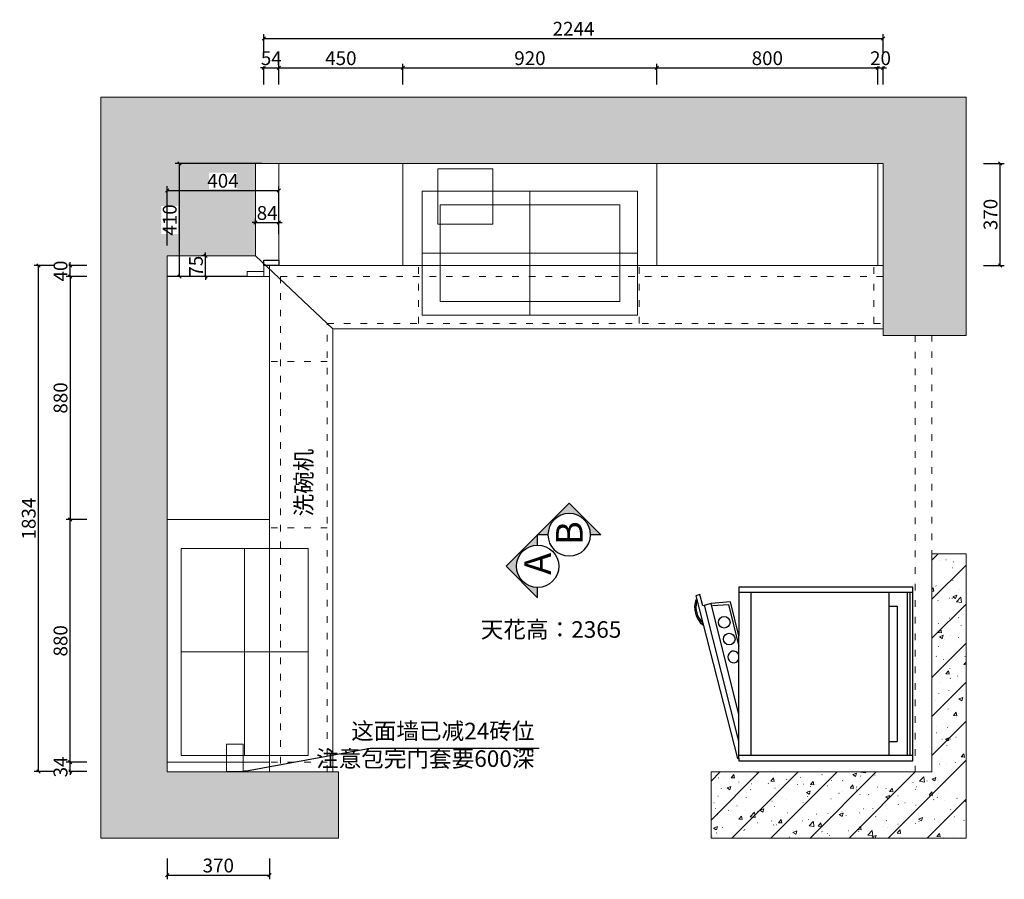
# Model space of a CAD drawing. Units: millimetres. Extents: x 363933 to 388739, y 93186 to 99449.
# Drawn here: x 363933 to 367500, y 94746 to 97861 of the extents above; entities that cross this region are included whole.
import ezdxf

# ---------------------------------------------------------------- set-up
doc = ezdxf.new("R2010")
doc.units = ezdxf.units.MM
doc.header["$LTSCALE"] = 2
doc.header["$PDMODE"] = 35
doc.linetypes.add('1', pattern=[30, 12, -18])
doc.linetypes.add('ACAD_ISO03W100', pattern=[30, 12, -18])
doc.layers.add('FF-活动家具', color=51, linetype='Continuous')
doc.layers.add('帝森饰品', color=7, linetype='Continuous')
doc.styles.add('parker标注', font='SIMPLEX.shx', dxfattribs={"width": 0.8, "bigfont": 'bigfont.shx'})
doc.styles.add('宋体', font='txt', dxfattribs={"height": 100})
doc.dimstyles.new('parker20', dxfattribs={"dimscale": 20, "dimtxt": 2.5, "dimasz": 0.6, "dimexe": 0.75, "dimexo": 3, "dimgap": 0.5, "dimtad": 1, "dimdec": 0, "dimzin": 0, "dimdsep": 46, "dimtxsty": 'parker标注', "dimblk": 'DOT', "dimcen": 0.1, "dimclrd": 251, "dimclre": 251, "dimclrt": 2, "dimadec": 0, "dimazin": 0, "dimtfac": 1, "dimtdec": 0, "dimtix": 1, "dimtmove": 2, "dimatfit": 3, "dimldrblk": 'DOT', "dimfxl": 2, "dimfxlon": 1, "dimtolj": 1, "dimtzin": 0, "dimarcsym": 0})
pattern_1 = [(45, (-12425.98, -28920.51), (-70.710678, 70.710678), []), (50, (-12425.98, -28920.51), (143.452037, -12.550427), [15, -165]), (355, (-12425.98, -28920.5), (-27.750267, 150.438427), [12, -132]), (100.4514, (-12414.02, -28921.55), (115.701876, 137.88791), [12.74804, -140.22842]), (46.1842, (-12425.98, -28880.5), (213.44821, -33.1038), [22.5, -247.5]), (96.6356, (-12408.19, -28883.27), (186.93254, 194.82357), [19.12206, -210.3426]), (351.1842, (-12425.98, -28880.5), (186.93239, 194.82372), [18, -198]), (21, (-12405.98, -28890.51), (119.38141, -80.523778), [15, -165]), (326, (-12405.98, -28890.5), (48.663066, 145.03001), [12, -132]), (71.4514, (-12396.03, -28897.22), (168.044526, 64.5061), [12.74804, -140.22842]), (37.5, (-12425.976, -28920.506), (2.431971, 66.578771), [1, -130.4, 1, -134, 1, -132.5]), (7.5, (-12425.976, -28920.51), (52.613907, 78.882342), [1, -76.4, 1, -127.4, 1, -50.5]), (327.5, (-12470.576, -28920.506), (106.764487, -4.510974), [1, -50, 1, -156, 1, -207]), (317.5, (-12490.58, -28920.51), (116.637234, 20.020996), [1, -65, 1, -103.6, 1, -147])]

# ---------------------------------------------------------------- blocks, each defined once
blk = doc.blocks.new('_OBLIQUE')
at = {"color": 0}
blk.add_line((-0.5, -0.5), (0.5, 0.5), dxfattribs=at)
blk = doc.blocks.new('*D156')
at = {"color": 3, "lineweight": -2, "transparency": 16777216}
for p, q in [((364176.3, 95170.1), (364101.3, 95170.1)), ((364116.3, 95170.1), (364116.3, 95182.1)), ((364116.3, 95136.1), (364116.3, 95170.1)), ((364176.3, 95136.1), (364101.3, 95136.1)), ((364116.3, 95136.1), (364116.3, 95124.1))]:
    blk.add_line(p, q, dxfattribs=at)
at = {"layer": 'Defpoints', "color": 0, "transparency": 16777216}
for p in [(364467.9, 95170.1), (364467.9, 95136.1)]:
    blk.add_point(p, dxfattribs=at)
at = {"color": 3, "lineweight": -2, "transparency": 16777216, "xscale": 12, "yscale": 12, "zscale": 12}
for p, rotation in [((364116.3, 95170.1), 270), ((364116.3, 95136.1), 90)]:
    blk.add_blockref('_OBLIQUE', p, dxfattribs=dict(at, rotation=rotation))
at = {"color": 0, "lineweight": 15, "transparency": 16777216, "insert": (364081.3, 95153.1), "char_height": 50, "attachment_point": 5, "rotation": 90, "style": 'parker标注', "bg_fill": 3, "box_fill_scale": 1.1, "bg_fill_color": 256, "bg_fill_true_color": 13158600, "bg_fill_transparency": 0}
blk.add_mtext('\\A1;34', dxfattribs=at)
at = {"layer": 'Defpoints', "color": 0, "transparency": 16777216}
blk.add_point((364116.3, 95170.1), dxfattribs=at)
blk = doc.blocks.new('_ClosedBlank')
at = {"color": 0, "linetype": 'ByBlock', "lineweight": -2}
for p, q in [((-1, 0.17), (0, 0)), ((-1, 0.17), (-1, -0.17)), ((0, 0), (-1, -0.17))]:
    blk.add_line(p, q, dxfattribs=at)
blk = doc.blocks.new('*D155')
at = {"color": 3, "lineweight": -2, "transparency": 16777216}
for p, q in [((364176.3, 96050.1), (364101.3, 96050.1)), ((364116.3, 95170.1), (364116.3, 96050.1)), ((364176.3, 95170.1), (364101.3, 95170.1))]:
    blk.add_line(p, q, dxfattribs=at)
at = {"layer": 'Defpoints', "color": 0, "transparency": 16777216}
for p in [(364116.3, 96050.1), (364467.9, 96050.1), (364467.9, 95170.1)]:
    blk.add_point(p, dxfattribs=at)
at = {"color": 3, "lineweight": -2, "transparency": 16777216, "xscale": 12, "yscale": 12, "zscale": 12}
for p, rotation in [((364116.3, 96050.1), 90), ((364116.3, 95170.1), 270)]:
    blk.add_blockref('_OBLIQUE', p, dxfattribs=dict(at, rotation=rotation))
at = {"color": 0, "lineweight": 15, "transparency": 16777216, "insert": (364081.3, 95610.1), "char_height": 50, "attachment_point": 5, "rotation": 90, "style": 'parker标注', "bg_fill": 3, "box_fill_scale": 1.1, "bg_fill_color": 256, "bg_fill_true_color": 13158600, "bg_fill_transparency": 0}
blk.add_mtext('\\A1;880', dxfattribs=at)
blk = doc.blocks.new('*D154')
at = {"color": 3, "lineweight": -2, "transparency": 16777216}
for p, q in [((364176.3, 96970.1), (364101.3, 96970.1)), ((364116.3, 96970.1), (364116.3, 96982.1)), ((364116.3, 96930.1), (364116.3, 96970.1)), ((364176.3, 96930.1), (364101.3, 96930.1)), ((364116.3, 96930.1), (364116.3, 96918.1))]:
    blk.add_line(p, q, dxfattribs=at)
at = {"layer": 'Defpoints', "color": 0, "transparency": 16777216}
for p in [(364817.9, 96970.1), (364467.9, 96930.1)]:
    blk.add_point(p, dxfattribs=at)
at = {"color": 3, "lineweight": -2, "transparency": 16777216, "xscale": 12, "yscale": 12, "zscale": 12}
for p, rotation in [((364116.3, 96970.1), 270), ((364116.3, 96930.1), 90)]:
    blk.add_blockref('_OBLIQUE', p, dxfattribs=dict(at, rotation=rotation))
at = {"color": 0, "lineweight": 15, "transparency": 16777216, "insert": (364081.3, 96950.1), "char_height": 50, "attachment_point": 5, "rotation": 90, "style": 'parker标注', "bg_fill": 3, "box_fill_scale": 1.1, "bg_fill_color": 256, "bg_fill_true_color": 13158600, "bg_fill_transparency": 0}
blk.add_mtext('\\A1;40', dxfattribs=at)
at = {"layer": 'Defpoints', "color": 0, "transparency": 16777216}
blk.add_point((364116.3, 96970.1), dxfattribs=at)
blk = doc.blocks.new('*D153')
at = {"color": 3, "lineweight": -2, "transparency": 16777216}
for p, q in [((364061.2, 96970.1), (363986.2, 96970.1)), ((364001.2, 95136.1), (364001.2, 96970.1)), ((364061.2, 95136.1), (363986.2, 95136.1))]:
    blk.add_line(p, q, dxfattribs=at)
at = {"layer": 'Defpoints', "color": 0, "transparency": 16777216}
for p in [(364001.2, 96970.1), (364817.9, 96970.1), (364837.9, 95136.1)]:
    blk.add_point(p, dxfattribs=at)
at = {"color": 3, "lineweight": -2, "transparency": 16777216, "xscale": 12, "yscale": 12, "zscale": 12}
for p, rotation in [((364001.2, 96970.1), 90), ((364001.2, 95136.1), 270)]:
    blk.add_blockref('_OBLIQUE', p, dxfattribs=dict(at, rotation=rotation))
at = {"color": 0, "lineweight": 15, "transparency": 16777216, "insert": (363966.2, 96053.1), "char_height": 50, "attachment_point": 5, "rotation": 90, "style": 'parker标注', "bg_fill": 3, "box_fill_scale": 1.1, "bg_fill_color": 256, "bg_fill_true_color": 13158600, "bg_fill_transparency": 0}
blk.add_mtext('\\A1;1834', dxfattribs=at)
blk = doc.blocks.new('*D152')
at = {"color": 3, "lineweight": -2, "transparency": 16777216}
for p, q in [((364817.9, 97626.4), (364817.9, 97701.4)), ((364871.9, 97626.4), (364871.9, 97701.4)), ((364817.9, 97686.4), (364805.9, 97686.4)), ((364817.9, 97686.4), (364871.9, 97686.4)), ((364871.9, 97686.4), (364883.9, 97686.4))]:
    blk.add_line(p, q, dxfattribs=at)
at = {"layer": 'Defpoints', "color": 0, "transparency": 16777216}
for p in [(364871.9, 97340.1), (364817.9, 96990.1)]:
    blk.add_point(p, dxfattribs=at)
at = {"color": 3, "lineweight": -2, "transparency": 16777216, "xscale": 12, "yscale": 12, "zscale": 12}
blk.add_blockref('_OBLIQUE', (364817.9, 97686.4), dxfattribs=at)
at = {"color": 3, "lineweight": -2, "transparency": 16777216, "xscale": 12, "yscale": 12, "zscale": 12, "rotation": 180}
blk.add_blockref('_OBLIQUE', (364871.9, 97686.4), dxfattribs=at)
at = {"color": 0, "lineweight": 15, "transparency": 16777216, "insert": (364844.9, 97721.4), "char_height": 50, "attachment_point": 5, "style": 'parker标注', "bg_fill": 3, "box_fill_scale": 1.1, "bg_fill_color": 256, "bg_fill_true_color": 13158600, "bg_fill_transparency": 0}
blk.add_mtext('\\A1;54', dxfattribs=at)
at = {"layer": 'Defpoints', "color": 0, "transparency": 16777216}
blk.add_point((364871.9, 97686.4), dxfattribs=at)
blk = doc.blocks.new('*D151')
at = {"color": 3, "lineweight": -2, "transparency": 16777216}
for p, q in [((364871.9, 97626.4), (364871.9, 97701.4)), ((365321.9, 97626.4), (365321.9, 97701.4)), ((364871.9, 97686.4), (365321.9, 97686.4))]:
    blk.add_line(p, q, dxfattribs=at)
at = {"layer": 'Defpoints', "color": 0, "transparency": 16777216}
for p in [(365321.9, 97686.4), (364871.9, 97340.1), (365321.9, 97340.1)]:
    blk.add_point(p, dxfattribs=at)
at = {"color": 3, "lineweight": -2, "transparency": 16777216, "xscale": 12, "yscale": 12, "zscale": 12, "rotation": 180}
blk.add_blockref('_OBLIQUE', (364871.9, 97686.4), dxfattribs=at)
at = {"color": 3, "lineweight": -2, "transparency": 16777216, "xscale": 12, "yscale": 12, "zscale": 12}
blk.add_blockref('_OBLIQUE', (365321.9, 97686.4), dxfattribs=at)
at = {"color": 0, "lineweight": 15, "transparency": 16777216, "insert": (365096.9, 97721.4), "char_height": 50, "attachment_point": 5, "style": 'parker标注', "bg_fill": 3, "box_fill_scale": 1.1, "bg_fill_color": 256, "bg_fill_true_color": 13158600, "bg_fill_transparency": 0}
blk.add_mtext('\\A1;450', dxfattribs=at)
blk = doc.blocks.new('*D150')
at = {"color": 3, "lineweight": -2, "transparency": 16777216}
for p, q in [((365321.9, 97626.4), (365321.9, 97701.4)), ((366241.9, 97626.4), (366241.9, 97701.4)), ((365321.9, 97686.4), (366241.9, 97686.4))]:
    blk.add_line(p, q, dxfattribs=at)
at = {"layer": 'Defpoints', "color": 0, "transparency": 16777216}
for p in [(366241.9, 97686.4), (365321.9, 97340.1), (366241.9, 97340.1)]:
    blk.add_point(p, dxfattribs=at)
at = {"color": 3, "lineweight": -2, "transparency": 16777216, "xscale": 12, "yscale": 12, "zscale": 12, "rotation": 180}
blk.add_blockref('_OBLIQUE', (365321.9, 97686.4), dxfattribs=at)
at = {"color": 3, "lineweight": -2, "transparency": 16777216, "xscale": 12, "yscale": 12, "zscale": 12}
blk.add_blockref('_OBLIQUE', (366241.9, 97686.4), dxfattribs=at)
at = {"color": 0, "lineweight": 15, "transparency": 16777216, "insert": (365781.9, 97721.4), "char_height": 50, "attachment_point": 5, "style": 'parker标注', "bg_fill": 3, "box_fill_scale": 1.1, "bg_fill_color": 256, "bg_fill_true_color": 13158600, "bg_fill_transparency": 0}
blk.add_mtext('\\A1;920', dxfattribs=at)
blk = doc.blocks.new('*D149')
at = {"color": 3, "lineweight": -2, "transparency": 16777216}
for p, q in [((366241.9, 97626.4), (366241.9, 97701.4)), ((367041.9, 97626.4), (367041.9, 97701.4)), ((366241.9, 97686.4), (367041.9, 97686.4))]:
    blk.add_line(p, q, dxfattribs=at)
at = {"layer": 'Defpoints', "color": 0, "transparency": 16777216}
for p in [(367041.9, 97686.4), (366241.9, 97340.1), (367041.9, 97340.1)]:
    blk.add_point(p, dxfattribs=at)
at = {"color": 3, "lineweight": -2, "transparency": 16777216, "xscale": 12, "yscale": 12, "zscale": 12, "rotation": 180}
blk.add_blockref('_OBLIQUE', (366241.9, 97686.4), dxfattribs=at)
at = {"color": 3, "lineweight": -2, "transparency": 16777216, "xscale": 12, "yscale": 12, "zscale": 12}
blk.add_blockref('_OBLIQUE', (367041.9, 97686.4), dxfattribs=at)
at = {"color": 0, "lineweight": 15, "transparency": 16777216, "insert": (366641.9, 97721.4), "char_height": 50, "attachment_point": 5, "style": 'parker标注', "bg_fill": 3, "box_fill_scale": 1.1, "bg_fill_color": 256, "bg_fill_true_color": 13158600, "bg_fill_transparency": 0}
blk.add_mtext('\\A1;800', dxfattribs=at)
blk = doc.blocks.new('*D148')
at = {"color": 3, "lineweight": -2, "transparency": 16777216}
for p, q in [((367041.9, 97626.4), (367041.9, 97701.4)), ((367061.9, 97626.4), (367061.9, 97701.4)), ((367041.9, 97686.4), (367029.9, 97686.4)), ((367041.9, 97686.4), (367061.9, 97686.4)), ((367061.9, 97686.4), (367073.9, 97686.4))]:
    blk.add_line(p, q, dxfattribs=at)
at = {"layer": 'Defpoints', "color": 0, "transparency": 16777216}
for p in [(367041.9, 97340.1), (367061.9, 97340.1)]:
    blk.add_point(p, dxfattribs=at)
at = {"color": 3, "lineweight": -2, "transparency": 16777216, "xscale": 12, "yscale": 12, "zscale": 12}
blk.add_blockref('_OBLIQUE', (367041.9, 97686.4), dxfattribs=at)
at = {"color": 3, "lineweight": -2, "transparency": 16777216, "xscale": 12, "yscale": 12, "zscale": 12, "rotation": 180}
blk.add_blockref('_OBLIQUE', (367061.9, 97686.4), dxfattribs=at)
at = {"color": 0, "lineweight": 15, "transparency": 16777216, "insert": (367051.9, 97721.4), "char_height": 50, "attachment_point": 5, "style": 'parker标注', "bg_fill": 3, "box_fill_scale": 1.1, "bg_fill_color": 256, "bg_fill_true_color": 13158600, "bg_fill_transparency": 0}
blk.add_mtext('\\A1;20', dxfattribs=at)
at = {"layer": 'Defpoints', "color": 0, "transparency": 16777216}
blk.add_point((367061.9, 97686.4), dxfattribs=at)
blk = doc.blocks.new('*D147')
at = {"color": 3, "lineweight": -2, "transparency": 16777216}
for p, q in [((364817.9, 97733.1), (364817.9, 97808.1)), ((367061.9, 97733.1), (367061.9, 97808.1)), ((364817.9, 97793.1), (367061.9, 97793.1))]:
    blk.add_line(p, q, dxfattribs=at)
at = {"layer": 'Defpoints', "color": 0, "transparency": 16777216}
for p in [(367061.9, 97793.1), (364817.9, 96990.1), (367061.9, 96970.1)]:
    blk.add_point(p, dxfattribs=at)
at = {"color": 3, "lineweight": -2, "transparency": 16777216, "xscale": 12, "yscale": 12, "zscale": 12, "rotation": 180}
blk.add_blockref('_OBLIQUE', (364817.9, 97793.1), dxfattribs=at)
at = {"color": 3, "lineweight": -2, "transparency": 16777216, "xscale": 12, "yscale": 12, "zscale": 12}
blk.add_blockref('_OBLIQUE', (367061.9, 97793.1), dxfattribs=at)
at = {"color": 0, "lineweight": 15, "transparency": 16777216, "insert": (365939.9, 97828.1), "char_height": 50, "attachment_point": 5, "style": 'parker标注', "bg_fill": 3, "box_fill_scale": 1.1, "bg_fill_color": 256, "bg_fill_true_color": 13158600, "bg_fill_transparency": 0}
blk.add_mtext('\\A1;2244', dxfattribs=at)
blk = doc.blocks.new('*D146')
at = {"color": 3, "lineweight": -2, "transparency": 16777216}
for p, q in [((364176.3, 96930.1), (364101.3, 96930.1)), ((364116.3, 96930.1), (364116.3, 96050.1)), ((364176.3, 96050.1), (364101.3, 96050.1))]:
    blk.add_line(p, q, dxfattribs=at)
at = {"layer": 'Defpoints', "color": 0, "transparency": 16777216}
for p in [(364837.9, 96930.1), (364116.3, 96050.1), (364837.9, 96050.1)]:
    blk.add_point(p, dxfattribs=at)
at = {"color": 3, "lineweight": -2, "transparency": 16777216, "xscale": 12, "yscale": 12, "zscale": 12}
for p, rotation in [((364116.3, 96930.1), 90), ((364116.3, 96050.1), 270)]:
    blk.add_blockref('_OBLIQUE', p, dxfattribs=dict(at, rotation=rotation))
at = {"color": 0, "lineweight": 15, "transparency": 16777216, "insert": (364081.3, 96490.1), "char_height": 50, "attachment_point": 5, "rotation": 90, "style": 'parker标注', "bg_fill": 3, "box_fill_scale": 1.1, "bg_fill_color": 256, "bg_fill_true_color": 13158600, "bg_fill_transparency": 0}
blk.add_mtext('\\A1;880', dxfattribs=at)
blk = doc.blocks.new('A$C6E7B4EBA')
at = {"color": 250}
for p, q in [((270.3, 785.1), (261.3, 782.6)), ((-244, 630), (248.8, 754)), ((186.6, 762.6), (177.6, 760.2)), ((-147.4, 630), (255.3, 729.8)), ((248.5, 724.9), (251.5, 667.7)), ((251.5, 667.7), (99.3, 630)), ((-305.5, 630), (137.8, 630)), ((-295, 0), (-295, 630)), ((295, 0), (295, 630)), ((-295, 585.6), (295, 585.6)), ((295, 86.8), (-295, 86.8)), ((-244.5, 86.8), (-244.5, 56.4)), ((245.5, 86.8), (245.5, 56.4)), ((245.5, 56.4), (-244.5, 56.4)), ((295, 20), (-295, 20)), ((295, 10), (-295, 10))]:
    blk.add_line(p, q, dxfattribs=at)
blk.add_lwpolyline([(315, 630), (137.8, 630), (261, 659.9), (255.3, 729.8), (246.8, 759.7), (287.3, 770.6), (283.5, 785.1), (-306.8, 635), (-305.5, 630), (-315, 630), (-315, 0), (315, 0)], close=True)
for centre in [(126.4, 664.6), (187.3, 682.8)]:
    blk.add_circle(centre, 21, dxfattribs=at)
for centre, radius, start, end in [((241.6, 706.7), 83.4, 69.8756, 140.1244), ((241.6, 706.7), 78.4, 75.4644, 134.5356), ((61.6, 648.8), 21, 296.6925, 243.3075)]:
    blk.add_arc(centre, radius, start, end, dxfattribs=at)
blk = doc.blocks.new('wqeqeqwreq')
at = {"layer": '帝森饰品'}
blk.add_hatch(color=8, dxfattribs=at).paths.add_polyline_path([(82688.1, -22473.5), (82822.1, -22607.6), (82822.1, -22563.7, -1), (82822.1, -22383.4), (82822.1, -22339.5)])
at = {"layer": '帝森饰品', "color": 4}
blk.add_lwpolyline([(82822.1, -22383.4), (82822.1, -22339.5), (82688.1, -22473.5), (82822.1, -22607.6), (82822.1, -22563.7)], dxfattribs=at)
blk.add_circle((82822.1, -22473.5), 90.1, dxfattribs=at)
blk = doc.blocks.new('5gr')
at = {"color": 5, "linetype": 'ACAD_ISO03W100', "lineweight": 15}
for p, q in [((379487.9, 124792.8), (377303.9, 124792.8)), ((377303.9, 124792.8), (377303.9, 122997.8))]:
    blk.add_line(p, q, dxfattribs=at)
at = {"color": 5, "lineweight": 15}
blk.add_lwpolyline([(377873.9, 125182.8), (378073.9, 125182.8), (378073.9, 124982.8), (377873.9, 124982.8)], close=True, dxfattribs=at)
at = {"color": 5, "linetype": '1', "lineweight": 15}
blk.add_lwpolyline([(379603.9, 122997.8), (379663.9, 122997.8), (379663.9, 124579.8), (379603.9, 124579.8)], close=True, dxfattribs=at)
blk = doc.blocks.new('*D133')
at = {"color": 3, "lineweight": -2, "transparency": 16777216}
for p, q in [((364467.9, 94820.9), (364467.9, 94745.9)), ((364837.9, 94820.9), (364837.9, 94745.9)), ((364467.9, 94760.9), (364837.9, 94760.9))]:
    blk.add_line(p, q, dxfattribs=at)
at = {"layer": 'Defpoints', "color": 0, "transparency": 16777216}
for p in [(364467.9, 95170.1), (364837.9, 95170.1), (364837.9, 94760.9)]:
    blk.add_point(p, dxfattribs=at)
at = {"color": 3, "lineweight": -2, "transparency": 16777216, "xscale": 12, "yscale": 12, "zscale": 12, "rotation": 180}
blk.add_blockref('_OBLIQUE', (364467.9, 94760.9), dxfattribs=at)
at = {"color": 3, "lineweight": -2, "transparency": 16777216, "xscale": 12, "yscale": 12, "zscale": 12}
blk.add_blockref('_OBLIQUE', (364837.9, 94760.9), dxfattribs=at)
at = {"color": 0, "lineweight": 15, "transparency": 16777216, "insert": (364652.9, 94795.9), "char_height": 50, "attachment_point": 5, "style": 'parker标注', "bg_fill": 3, "box_fill_scale": 1.1, "bg_fill_color": 256, "bg_fill_true_color": 13158600, "bg_fill_transparency": 0}
blk.add_mtext('\\A1;370', dxfattribs=at)
blk = doc.blocks.new('*D132')
at = {"color": 3, "lineweight": -2, "transparency": 16777216}
for p, q in [((367425.4, 97340.1), (367500.4, 97340.1)), ((367485.4, 96970.1), (367485.4, 97340.1)), ((367425.4, 96970.1), (367500.4, 96970.1))]:
    blk.add_line(p, q, dxfattribs=at)
at = {"layer": 'Defpoints', "color": 0, "transparency": 16777216}
for p in [(367041.9, 97340.1), (367485.4, 97340.1), (367041.9, 96970.1)]:
    blk.add_point(p, dxfattribs=at)
at = {"color": 3, "lineweight": -2, "transparency": 16777216, "xscale": 12, "yscale": 12, "zscale": 12}
for p, rotation in [((367485.4, 97340.1), 90), ((367485.4, 96970.1), 270)]:
    blk.add_blockref('_OBLIQUE', p, dxfattribs=dict(at, rotation=rotation))
at = {"color": 0, "lineweight": 15, "transparency": 16777216, "insert": (367450.4, 97155.1), "char_height": 50, "attachment_point": 5, "rotation": 90, "style": 'parker标注', "bg_fill": 3, "box_fill_scale": 1.1, "bg_fill_color": 256, "bg_fill_true_color": 13158600, "bg_fill_transparency": 0}
blk.add_mtext('\\A1;370', dxfattribs=at)
blk = doc.blocks.new('E56Y')
at = {"color": 6, "lineweight": 15}
for p, q in [((375863.6, 101596.5), (375863.6, 101146.5)), ((376253.6, 101371.5), (375473.6, 101371.5))]:
    blk.add_line(p, q, dxfattribs=at)
for points in [[(375473.6, 101146.5), (376253.6, 101146.5), (376253.6, 101596.5), (375473.6, 101596.5)], [(375538.6, 101196.5), (376188.6, 101196.5), (376188.6, 101546.5), (375538.6, 101546.5)]]:
    blk.add_lwpolyline(points, close=True, dxfattribs=at)
blk = doc.blocks.new('ty')
at = {"color": 6, "lineweight": 15}
for p, q in [((369029.2, 93634), (369029.2, 94384)), ((369259.2, 94009), (368799.2, 94009))]:
    blk.add_line(p, q, dxfattribs=at)
blk.add_lwpolyline([(368799.2, 94384), (369259.2, 94384), (369259.2, 93634), (368799.2, 93634)], close=True, dxfattribs=at)
blk = doc.blocks.new('*D192')
at = {"color": 3, "lineweight": -2, "transparency": 16777216}
for p, q in [((364606.9, 97005.1), (364591.9, 97005.1)), ((364606.9, 97005.1), (364606.9, 97017.1)), ((364606.9, 96930.1), (364606.9, 97005.1)), ((364606.9, 96930.1), (364591.9, 96930.1)), ((364606.9, 96930.1), (364606.9, 96918.1))]:
    blk.add_line(p, q, dxfattribs=at)
at = {"layer": 'Defpoints', "color": 0, "transparency": 16777216}
for p in [(364645.7, 97005.1), (364645.7, 96930.1)]:
    blk.add_point(p, dxfattribs=at)
at = {"color": 3, "lineweight": -2, "transparency": 16777216, "xscale": 12, "yscale": 12, "zscale": 12}
for p, rotation in [((364606.9, 97005.1), 270), ((364606.9, 96930.1), 90)]:
    blk.add_blockref('_OBLIQUE', p, dxfattribs=dict(at, rotation=rotation))
at = {"transparency": 16777216, "insert": (364571.9, 96967.6), "char_height": 50, "attachment_point": 5, "rotation": 90, "style": 'parker标注', "bg_fill": 3, "box_fill_scale": 1.1, "bg_fill_color": 256, "bg_fill_true_color": 13158600, "bg_fill_transparency": 0}
blk.add_mtext('\\A1;75', dxfattribs=at)
at = {"layer": 'Defpoints', "color": 0, "transparency": 16777216}
blk.add_point((364606.9, 97005.1), dxfattribs=at)
blk = doc.blocks.new('*D193')
at = {"color": 3, "lineweight": -2, "transparency": 16777216}
for p, q in [((364787.9, 97125.6), (364787.9, 97140.6)), ((364871.9, 97125.6), (364871.9, 97140.6)), ((364787.9, 97125.6), (364775.9, 97125.6)), ((364787.9, 97125.6), (364871.9, 97125.6)), ((364871.9, 97125.6), (364883.9, 97125.6))]:
    blk.add_line(p, q, dxfattribs=at)
at = {"layer": 'Defpoints', "color": 0, "transparency": 16777216}
for p in [(364787.9, 97081), (364871.9, 97081)]:
    blk.add_point(p, dxfattribs=at)
at = {"color": 3, "lineweight": -2, "transparency": 16777216, "xscale": 12, "yscale": 12, "zscale": 12}
blk.add_blockref('_OBLIQUE', (364787.9, 97125.6), dxfattribs=at)
at = {"color": 3, "lineweight": -2, "transparency": 16777216, "xscale": 12, "yscale": 12, "zscale": 12, "rotation": 180}
blk.add_blockref('_OBLIQUE', (364871.9, 97125.6), dxfattribs=at)
at = {"transparency": 16777216, "insert": (364829.9, 97160.6), "char_height": 50, "attachment_point": 5, "style": 'parker标注', "bg_fill": 3, "box_fill_scale": 1.1, "bg_fill_color": 256, "bg_fill_true_color": 13158600, "bg_fill_transparency": 0}
blk.add_mtext('\\A1;84', dxfattribs=at)
at = {"layer": 'Defpoints', "color": 0, "transparency": 16777216}
blk.add_point((364871.9, 97125.6), dxfattribs=at)
blk = doc.blocks.new('*D194')
at = {"color": 3, "lineweight": -2, "transparency": 16777216}
for p, q in [((364811.9, 97340.1), (364496.9, 97340.1)), ((364511.9, 96930.1), (364511.9, 97340.1)), ((364660.4, 96930.1), (364496.9, 96930.1))]:
    blk.add_line(p, q, dxfattribs=at)
at = {"layer": 'Defpoints', "color": 0, "transparency": 16777216}
for p in [(364511.9, 97340.1), (364871.9, 97340.1), (364720.4, 96930.1)]:
    blk.add_point(p, dxfattribs=at)
at = {"color": 3, "lineweight": -2, "transparency": 16777216, "xscale": 12, "yscale": 12, "zscale": 12}
for p, rotation in [((364511.9, 97340.1), 90), ((364511.9, 96930.1), 270)]:
    blk.add_blockref('_OBLIQUE', p, dxfattribs=dict(at, rotation=rotation))
at = {"transparency": 16777216, "insert": (364476.9, 97135.1), "char_height": 50, "attachment_point": 5, "rotation": 90, "style": 'parker标注', "bg_fill": 3, "box_fill_scale": 1.1, "bg_fill_color": 256, "bg_fill_true_color": 13158600, "bg_fill_transparency": 0}
blk.add_mtext('\\A1;410', dxfattribs=at)
blk = doc.blocks.new('*D195')
at = {"color": 3, "lineweight": -2, "transparency": 16777216}
for p, q in [((364467.9, 97042.7), (364467.9, 97257.1)), ((364467.9, 97242.1), (364871.9, 97242.1)), ((364871.9, 97083.4), (364871.9, 97257.1))]:
    blk.add_line(p, q, dxfattribs=at)
at = {"layer": 'Defpoints', "color": 0, "transparency": 16777216}
for p in [(364871.9, 97242.1), (364871.9, 97023.4), (364467.9, 96982.7)]:
    blk.add_point(p, dxfattribs=at)
at = {"color": 3, "lineweight": -2, "transparency": 16777216, "xscale": 12, "yscale": 12, "zscale": 12, "rotation": 180}
blk.add_blockref('_OBLIQUE', (364467.9, 97242.1), dxfattribs=at)
at = {"color": 3, "lineweight": -2, "transparency": 16777216, "xscale": 12, "yscale": 12, "zscale": 12}
blk.add_blockref('_OBLIQUE', (364871.9, 97242.1), dxfattribs=at)
at = {"transparency": 16777216, "insert": (364669.9, 97277.1), "char_height": 50, "attachment_point": 5, "style": 'parker标注', "bg_fill": 3, "box_fill_scale": 1.1, "bg_fill_color": 256, "bg_fill_true_color": 13158600, "bg_fill_transparency": 0}
blk.add_mtext('\\A1;404', dxfattribs=at)

msp = doc.modelspace()

# ---------------------------------------------------------------- hatches: boundary and pattern name
at = {"lineweight": 15}
h = msp.add_hatch(dxfattribs=at)
h.set_pattern_fill('钢筋混凝土', color=8, scale=20, pattern_type=2)
h.set_pattern_definition(pattern_1)
h.paths.add_polyline_path([(367361.9, 96717.1), (367361.9, 97580.1), (364227.9, 97580.1), (364227.9, 94895.1), (365087.9, 94895.1), (365087.9, 95135.1), (364467.9, 95135.1), (364467.9, 97005.1), (364787.9, 97005.1), (364787.9, 97340.1), (367061.9, 97340.1), (367061.9, 96717.1)])
h = msp.add_hatch(dxfattribs=at)
h.set_pattern_fill('钢筋混凝土', color=8, scale=20, pattern_type=2)
h.set_pattern_definition(pattern_1)
h.paths.add_polyline_path([(367361.9, 94895.1), (366437.9, 94895.1), (366437.9, 95135.1), (367237.9, 95135.1), (367237.9, 95925.1), (367361.9, 95925.1)])

# ---------------------------------------------------------------- linework, layer by layer
at = {"color": 0, "lineweight": 15}
for p, q in [((364871.9, 96970.1), (364871.9, 97340.1)), ((365321.9, 96970.1), (365321.9, 97340.1)), ((366241.9, 96970.1), (366241.9, 97340.1)), ((367041.9, 96970.1), (367041.9, 97340.1)), ((367061.9, 96740.1), (367061.9, 97340.1)), ((364837.9, 95136.1), (364837.9, 96970.1)), ((364837.9, 96970.1), (367061.9, 96970.1)), ((364837.9, 96050.1), (364467.9, 96050.1)), ((364837.9, 95170.1), (364467.9, 95170.1)), ((365067.9, 95135.1), (364467.9, 95135.1))]:
    msp.add_line(p, q, dxfattribs=at)
at = {"color": 8, "linetype": 'ACAD_ISO03W100', "lineweight": 15}
for p, q in [((365377.9, 96760.1), (365377.9, 96970.1)), ((366177.9, 96760.1), (366177.9, 96970.1)), ((367027.9, 96760.1), (367027.9, 96970.1)), ((365047.9, 95135.1), (365047.9, 96760.1)), ((365047.9, 96760.1), (367061.9, 96760.1)), ((365047.9, 96622.1), (364837.9, 96622.1)), ((365047.9, 96020.1), (364837.9, 96020.1)), ((365047.9, 95170.1), (364837.9, 95170.1))]:
    msp.add_line(p, q, dxfattribs=at)
at = {"color": 1, "lineweight": 15}
for p, q in [((365067.9, 95135.1), (365067.9, 96740.1)), ((365067.9, 96740.1), (367061.9, 96740.1))]:
    msp.add_line(p, q, dxfattribs=at)
at = {"color": 8, "lineweight": 15}
for points in [[(367361.9, 96717.1), (367361.9, 97580.1), (364227.9, 97580.1), (364227.9, 94895.1), (365087.9, 94895.1), (365087.9, 95135.1), (364467.9, 95135.1), (364467.9, 97005.1), (364787.9, 97005.1), (364787.9, 97340.1), (367061.9, 97340.1), (367061.9, 96717.1)], [(367361.9, 94895.1), (366437.9, 94895.1), (366437.9, 95135.1), (367237.9, 95135.1), (367237.9, 95925.1), (367361.9, 95925.1)]]:
    msp.add_lwpolyline(points, close=True, dxfattribs=at)

# ---------------------------------------------------------------- block references
at = {"xscale": -0.8537195430193686, "yscale": 0.8537195430193686, "zscale": 0.8537195430193686, "rotation": 90}
msp.add_blockref('wqeqeqwreq', (346738.1, 166701.4), dxfattribs=at)
at = {"xscale": 0.8537195430193686, "yscale": 0.8537195430193686, "zscale": 0.8537195430193686}
msp.add_blockref('wqeqeqwreq', (295103, 115066.2), dxfattribs=at)
at = {"layer": 'FF-活动家具', "rotation": 90}
msp.add_blockref('A$C6E7B4EBA', (367168.5, 95490.1), dxfattribs=at)

# ---------------------------------------------------------------- texts
at = {"color": 241, "lineweight": 15, "insert": (364932.4, 96060.6), "char_height": 60, "attachment_point": 1, "rotation": 90, "style": 'parker标注'}
msp.add_mtext_dynamic_manual_height_columns('{\\fSimSun|b0|i0|c134|p2;洗碗机}', width=671.822, gutter_width=125, heights=[0], dxfattribs=at)
at = {"color": 1, "lineweight": 15, "char_height": 60, "style": 'parker标注'}
for s, width, insert, attachment_point in [('{\\fSimSun|b0|i0|c134|p2;天花高：2365}', 420.964, (365603.9, 95681.2), 1), ('{\\fSimSun|b0|i0|c134|p2;这面墙已减24砖位\\P注意包完门套要600深}', 747.324, (365798.3, 95313.3), 3)]:
    msp.add_mtext_dynamic_manual_height_columns(s, width=width, gutter_width=125, heights=[0], dxfattribs=dict(at, insert=insert, attachment_point=attachment_point))
at = {"layer": '帝森饰品', "color": 255, "style": '宋体'}
for s, p in [('B', (365972.7, 95957.4)), ('A', (365857.8, 95849.4))]:
    msp.add_text(s, height=96, rotation=90, dxfattribs=at).set_placement(p)

# ---------------------------------------------------------------- next in the draw order: dimensions: what is measured, and where the dimension line sits
at = {"color": 0, "lineweight": 15}
for base, p1, p2, picture, middle in [((364116.3, 96970.1), (364467.9, 96930.1), (364817.9, 96970.1), '*D154', (364081.3, 96950.1)), ((364116.3, 95170.1), (364467.9, 95136.1), (364467.9, 95170.1), '*D156', (364081.3, 95153.1))]:
    dim = msp.add_linear_dim(base=base, p1=p1, p2=p2, angle=270, dimstyle='parker20', override={"dimblk": 'OBLIQUE', "dimclrd": 3, "dimclre": 3, "dimclrt": 0, "dimldrblk": 'ClosedBlank', "dimfxl": 3, "dimtfill": 1, "dimarcsym": 1}, dxfattribs=at)
    dim.commit()
    dim.dimension.update_dxf_attribs({"geometry": picture, "text_midpoint": middle})

# ---------------------------------------------------------------- next in the draw order: dimensions: what is measured, and where the dimension line sits
dim = msp.add_linear_dim(base=(364116.3, 96050.1), p1=(364467.9, 95170.1), p2=(364467.9, 96050.1), angle=270, dimstyle='parker20', override={"dimblk": 'OBLIQUE', "dimclrd": 3, "dimclre": 3, "dimclrt": 0, "dimldrblk": 'ClosedBlank', "dimfxl": 3, "dimtfill": 1, "dimarcsym": 1}, dxfattribs=at)
dim.commit()
dim.dimension.update_dxf_attribs({"geometry": '*D155', "text_midpoint": (364081.3, 95610.1)})

# ---------------------------------------------------------------- next in the draw order: dimensions: what is measured, and where the dimension line sits
dim = msp.add_linear_dim(base=(364001.2, 96970.1), p1=(364837.9, 95136.1), p2=(364817.9, 96970.1), angle=90, dimstyle='parker20', override={"dimblk": 'OBLIQUE', "dimclrd": 3, "dimclre": 3, "dimclrt": 0, "dimldrblk": 'ClosedBlank', "dimfxl": 3, "dimtfill": 1, "dimarcsym": 1}, dxfattribs=at)
dim.commit()
dim.dimension.update_dxf_attribs({"geometry": '*D153', "text_midpoint": (363966.2, 96053.1)})

# ---------------------------------------------------------------- next in the draw order: linework, layer by layer
at = {"color": 1, "lineweight": 15}
msp.add_lwpolyline([(364682.9, 95136.1), (364742.9, 95136.1), (364742.9, 95235.1), (364682.9, 95235.1)], close=True, dxfattribs=at)

# ---------------------------------------------------------------- next in the draw order: block references
at = {"color": 0, "lineweight": 15}
msp.add_blockref('ty', (-4281.2, 1561.1), dxfattribs=at)

# ---------------------------------------------------------------- next in the draw order: dimensions: what is measured, and where the dimension line sits
dim = msp.add_linear_dim(base=(364871.9, 97686.4), p1=(364817.9, 96990.1), p2=(364871.9, 97340.1), dimstyle='parker20', override={"dimblk": 'OBLIQUE', "dimclrd": 3, "dimclre": 3, "dimclrt": 0, "dimldrblk": 'ClosedBlank', "dimfxl": 3, "dimtfill": 1, "dimarcsym": 1}, dxfattribs=at)
dim.commit()
dim.dimension.update_dxf_attribs({"geometry": '*D152', "text_midpoint": (364844.9, 97721.4)})

# ---------------------------------------------------------------- next in the draw order: leaders
msp.add_leader([(364741.7, 95136.1), (365203, 95220.9), (365815.2, 95220.9)], dimstyle='parker20', override={"dimgap": 0.5, "dimtad": 0, "dimclrd": 3, "dimclre": 3, "dimclrt": 1, "dimldrblk": 'ClosedBlank', "dimfxl": 3, "dimtfill": 1, "dimarcsym": 1}, dxfattribs=at)

# ---------------------------------------------------------------- next in the draw order: dimensions: what is measured, and where the dimension line sits
for base, p1, p2, picture, middle in [((365321.9, 97686.4), (364871.9, 97340.1), (365321.9, 97340.1), '*D151', (365096.9, 97721.4)), ((364837.9, 94760.9), (364467.9, 95170.1), (364837.9, 95170.1), '*D133', (364652.9, 94795.9))]:
    dim = msp.add_linear_dim(base=base, p1=p1, p2=p2, dimstyle='parker20', override={"dimblk": 'OBLIQUE', "dimclrd": 3, "dimclre": 3, "dimclrt": 0, "dimldrblk": 'ClosedBlank', "dimfxl": 3, "dimtfill": 1, "dimarcsym": 1}, dxfattribs=at)
    dim.commit()
    dim.dimension.update_dxf_attribs({"geometry": picture, "text_midpoint": middle})

# ---------------------------------------------------------------- next in the draw order: dimensions: what is measured, and where the dimension line sits
dim = msp.add_linear_dim(base=(366241.9, 97686.4), p1=(365321.9, 97340.1), p2=(366241.9, 97340.1), dimstyle='parker20', override={"dimblk": 'OBLIQUE', "dimclrd": 3, "dimclre": 3, "dimclrt": 0, "dimldrblk": 'ClosedBlank', "dimfxl": 3, "dimtfill": 1, "dimarcsym": 1}, dxfattribs=at)
dim.commit()
dim.dimension.update_dxf_attribs({"geometry": '*D150', "text_midpoint": (365781.9, 97721.4)})

# ---------------------------------------------------------------- next in the draw order: dimensions: what is measured, and where the dimension line sits
dim = msp.add_linear_dim(base=(367041.9, 97686.4), p1=(366241.9, 97340.1), p2=(367041.9, 97340.1), dimstyle='parker20', override={"dimblk": 'OBLIQUE', "dimclrd": 3, "dimclre": 3, "dimclrt": 0, "dimldrblk": 'ClosedBlank', "dimfxl": 3, "dimtfill": 1, "dimarcsym": 1}, dxfattribs=at)
dim.commit()
dim.dimension.update_dxf_attribs({"geometry": '*D149', "text_midpoint": (366641.9, 97721.4)})

# ---------------------------------------------------------------- next in the draw order: dimensions: what is measured, and where the dimension line sits
dim = msp.add_linear_dim(base=(367061.9, 97686.4), p1=(367041.9, 97340.1), p2=(367061.9, 97340.1), dimstyle='parker20', override={"dimblk": 'OBLIQUE', "dimclrd": 3, "dimclre": 3, "dimclrt": 0, "dimldrblk": 'ClosedBlank', "dimfxl": 3, "dimtfill": 1, "dimarcsym": 1}, dxfattribs=at)
dim.commit()
dim.dimension.update_dxf_attribs({"geometry": '*D148', "text_midpoint": (367051.9, 97721.4)})

# ---------------------------------------------------------------- next in the draw order: dimensions: what is measured, and where the dimension line sits
dim = msp.add_linear_dim(base=(367061.9, 97793.1), p1=(364817.9, 96990.1), p2=(367061.9, 96970.1), dimstyle='parker20', override={"dimblk": 'OBLIQUE', "dimclrd": 3, "dimclre": 3, "dimclrt": 0, "dimldrblk": 'ClosedBlank', "dimfxl": 3, "dimtfill": 1, "dimarcsym": 1}, dxfattribs=at)
dim.commit()
dim.dimension.update_dxf_attribs({"geometry": '*D147', "text_midpoint": (365939.9, 97828.1)})

# ---------------------------------------------------------------- next in the draw order: linework, layer by layer
at = {"color": 0}
msp.add_lwpolyline([(364871.9, 96970.1), (364817.9, 96970.1), (364817.9, 96990.1), (364871.9, 96990.1)], close=True, dxfattribs=at)
at = {"color": 0, "lineweight": 15}
msp.add_lwpolyline([(364837.9, 96930.1), (364817.9, 96930.1), (364817.9, 96970.1), (364837.9, 96970.1)], close=True, dxfattribs=at)

# ---------------------------------------------------------------- next in the draw order: block references
for name, p in [('5gr', (-12426, -27862.8)), ('E56Y', (-10081.6, -4356.4))]:
    msp.add_blockref(name, p, dxfattribs=at)

# ---------------------------------------------------------------- next in the draw order: dimensions: what is measured, and where the dimension line sits
for base, p1, p2, picture, middle in [((367485.4, 97340.1), (367041.9, 96970.1), (367041.9, 97340.1), '*D132', (367450.4, 97155.1)), ((364116.3, 96050.1), (364837.9, 96930.1), (364837.9, 96050.1), '*D146', (364081.3, 96490.1))]:
    dim = msp.add_linear_dim(base=base, p1=p1, p2=p2, angle=90, dimstyle='parker20', override={"dimblk": 'OBLIQUE', "dimclrd": 3, "dimclre": 3, "dimclrt": 0, "dimldrblk": 'ClosedBlank', "dimfxl": 3, "dimtfill": 1, "dimarcsym": 1}, dxfattribs=at)
    dim.commit()
    dim.dimension.update_dxf_attribs({"geometry": picture, "text_midpoint": middle})
at = {"color": 0}
dim = msp.add_linear_dim(base=(364871.9, 97125.6), p1=(364787.9, 97081), p2=(364871.9, 97081), dimstyle='parker20', override={"dimblk": 'OBLIQUE', "dimclrd": 3, "dimclre": 3, "dimclrt": 256, "dimldrblk": 'ClosedBlank', "dimfxl": 70, "dimtfill": 1, "dimarcsym": 1}, dxfattribs=at)
dim.commit()
dim.dimension.update_dxf_attribs({"geometry": '*D193', "text_midpoint": (364829.9, 97160.6)})

# ---------------------------------------------------------------- next in the draw order: linework, layer by layer
at = {"color": 1, "lineweight": 15}
msp.add_line((365067.9, 96740.1), (364787.9, 97005.1), dxfattribs=at)
at = {"color": 0}
msp.add_line((364757.9, 96930.1), (364467.9, 96930.1), dxfattribs=at)
at = {"color": 0, "lineweight": 15}
msp.add_lwpolyline([(364817.9, 96930.1), (364757.9, 96930.1), (364757.9, 96948.1), (364817.9, 96948.1)], close=True, dxfattribs=at)

# ---------------------------------------------------------------- next in the draw order: dimensions: what is measured, and where the dimension line sits
at = {"color": 0}
dim = msp.add_linear_dim(base=(364606.9, 97005.1), p1=(364645.7, 96930.1), p2=(364645.7, 97005.1), angle=90, dimstyle='parker20', override={"dimblk": 'OBLIQUE', "dimclrd": 3, "dimclre": 3, "dimclrt": 256, "dimldrblk": 'ClosedBlank', "dimfxl": 70, "dimtfill": 1, "dimarcsym": 1}, dxfattribs=at)
dim.commit()
dim.dimension.update_dxf_attribs({"geometry": '*D192', "text_midpoint": (364571.9, 96967.6)})

# ---------------------------------------------------------------- next in the draw order: dimensions: what is measured, and where the dimension line sits
dim = msp.add_linear_dim(base=(364511.9, 97340.1), p1=(364720.4, 96930.1), p2=(364871.9, 97340.1), angle=90, dimstyle='parker20', override={"dimblk": 'OBLIQUE', "dimclrd": 3, "dimclre": 3, "dimclrt": 256, "dimldrblk": 'ClosedBlank', "dimfxl": 70, "dimtfill": 1, "dimarcsym": 1}, dxfattribs=at)
dim.commit()
dim.dimension.update_dxf_attribs({"geometry": '*D194', "text_midpoint": (364476.9, 97135.1)})

# ---------------------------------------------------------------- next in the draw order: dimensions: what is measured, and where the dimension line sits
dim = msp.add_linear_dim(base=(364871.9, 97242.1), p1=(364467.9, 96982.7), p2=(364871.9, 97023.4), dimstyle='parker20', override={"dimblk": 'OBLIQUE', "dimclrd": 3, "dimclre": 3, "dimclrt": 256, "dimldrblk": 'ClosedBlank', "dimfxl": 70, "dimtfill": 1, "dimarcsym": 1}, dxfattribs=at)
dim.commit()
dim.dimension.update_dxf_attribs({"geometry": '*D195', "text_midpoint": (364669.9, 97277.1)})

doc.saveas('drawing.dxf')
